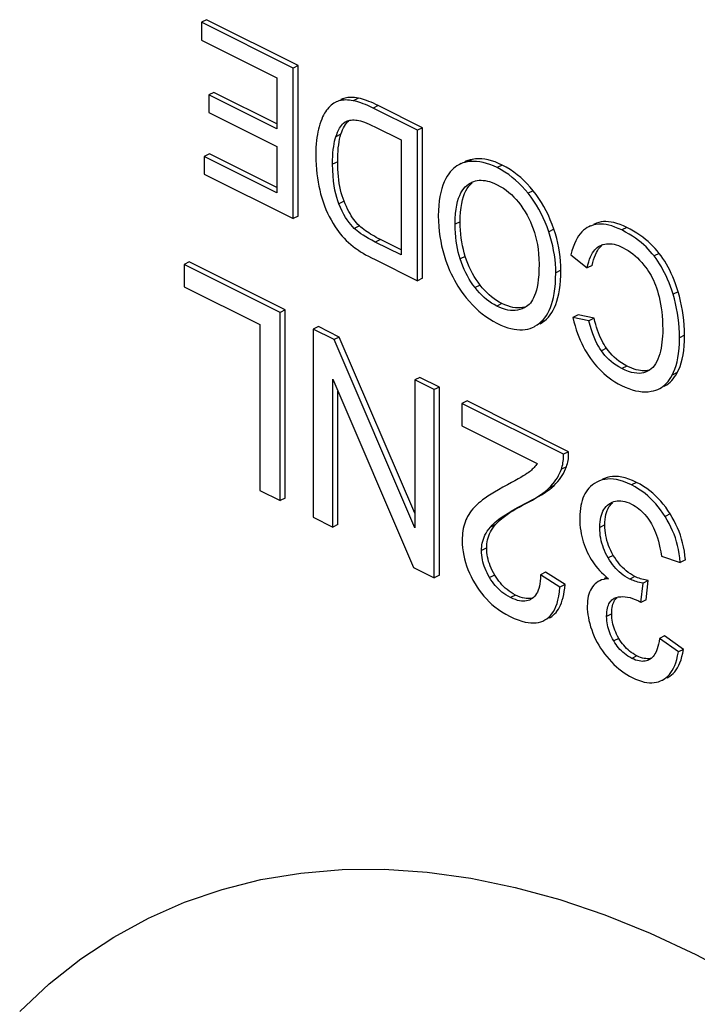
# Model space of a CAD drawing. Units: millimetres. Extents: x -53 to 54, y -57 to 71.
# Drawn here: x 26 to 31, y 4 to 11 of the extents above; entities that cross this region are included whole.
import ezdxf

# ---------------------------------------------------------------- set-up
doc = ezdxf.new("R2010")
doc.units = ezdxf.units.MM
doc.header["$LTSCALE"] = 16.335
doc.layers.get('0').update_dxf_attribs({"linetype": 'CONTINUOUS'})
doc.layers.add('RACCORDO', color=7, linetype='CONTINUOUS')

msp = doc.modelspace()

# ---------------------------------------------------------------- linework, layer by layer
at = {"color": 7, "linetype": 'CONTINUOUS'}
for p, q in [((27.4624, 10.5365), (27.427, 10.5188)), ((28.0956, 10.2199), (27.4624, 10.5365)), ((28.0602, 10.2022), (27.427, 10.5188)), ((27.427, 10.5188), (27.427, 10.3962)), ((27.427, 10.3962), (27.9479, 10.1357)), ((28.0956, 10.2199), (28.0602, 10.2022)), ((28.0602, 9.163), (28.0602, 10.2022)), ((28.0956, 9.1807), (28.0956, 10.2199)), ((27.9479, 10.1357), (27.9479, 9.782)), ((27.5139, 10.0344), (27.4785, 10.0167)), ((27.9479, 9.782), (27.4785, 10.0167)), ((27.4785, 10.0167), (27.4785, 9.8948)), ((27.9479, 9.8174), (27.5139, 10.0344)), ((28.3415, 9.9593), (28.3329, 9.9533)), ((28.3837, 9.9778), (28.3751, 9.9753)), ((28.9186, 9.7731), (28.6124, 9.9261)), ((28.9539, 9.7907), (28.6478, 9.9438)), ((27.4785, 9.8948), (27.9479, 9.6601)), ((28.4822, 9.8444), (28.4937, 9.8437)), ((28.6251, 9.7971), (28.8063, 9.7066)), ((28.9539, 9.7907), (28.9186, 9.7731)), ((28.9539, 8.7515), (28.9539, 9.7907)), ((28.9186, 8.7338), (28.9186, 9.7731)), ((27.9479, 9.6601), (27.9479, 9.3418)), ((28.8063, 9.7066), (28.8063, 8.9126)), ((27.482, 9.6101), (27.4467, 9.5924)), ((27.9479, 9.3418), (27.4467, 9.5924)), ((27.4467, 9.5924), (27.4467, 9.4698)), ((27.9479, 9.3771), (27.482, 9.6101)), ((29.2093, 9.5375), (29.205, 9.5353)), ((29.2213, 9.5435), (29.2093, 9.5375)), ((27.4467, 9.4698), (28.0602, 9.163)), ((28.0956, 9.1807), (28.0602, 9.163)), ((30.1147, 9.1126), (30.1027, 9.1065)), ((30.1211, 9.1145), (30.1063, 9.1083)), ((30.1417, 9.126), (30.138, 9.1242)), ((30.1026, 9.1066), (30.0925, 9.1011)), ((30.1063, 9.1083), (30.1026, 9.1066)), ((28.8063, 8.9126), (28.628, 9.0017)), ((28.8063, 8.948), (28.6634, 9.0194)), ((29.979, 8.9132), (30.0913, 8.8224)), ((27.3426, 8.8643), (27.3073, 8.8467)), ((27.97, 8.5153), (27.3073, 8.8467)), ((27.3073, 8.8467), (27.3073, 8.6934)), ((28.0054, 8.533), (27.3426, 8.8643)), ((28.6263, 8.88), (28.9186, 8.7338)), ((30.1266, 8.84), (30.0913, 8.8224)), ((28.9539, 8.7515), (28.9186, 8.7338)), ((27.3073, 8.6934), (27.8296, 8.4322)), ((28.0054, 8.533), (27.97, 8.5153)), ((27.97, 7.2163), (27.97, 8.5153)), ((28.0054, 7.2339), (28.0054, 8.533)), ((29.6296, 8.5471), (29.613, 8.5466)), ((29.6581, 8.5481), (29.6546, 8.5463)), ((29.6734, 8.5571), (29.6581, 8.5481)), ((29.6823, 8.5635), (29.6734, 8.5571)), ((30.0288, 8.4991), (29.9934, 8.4814)), ((30.1393, 8.4757), (30.0288, 8.4991)), ((27.8296, 8.4322), (27.8296, 7.2864)), ((30.104, 8.458), (29.9934, 8.4814)), ((29.9934, 8.4814), (30.0004, 8.4518)), ((30.1393, 8.4757), (30.104, 8.458)), ((28.2354, 8.4179), (28.2001, 8.4003)), ((28.3441, 8.3283), (28.2001, 8.4003)), ((28.2001, 8.4003), (28.2001, 7.1012)), ((28.3794, 8.3459), (28.2354, 8.4179)), ((28.3794, 8.3459), (28.3441, 8.3283)), ((28.9012, 7.0289), (28.3441, 8.3283)), ((28.9012, 7.1291), (28.3794, 8.3459)), ((30.5083, 8.1091), (30.4947, 8.1032)), ((30.5218, 8.1168), (30.5083, 8.1091)), ((28.3347, 7.0339), (28.3347, 8.0538)), ((28.3347, 8.0538), (28.8918, 6.7554)), ((28.9365, 8.0674), (28.9012, 8.0497)), ((29.0357, 7.9824), (28.9012, 8.0497)), ((28.9012, 8.0497), (28.9012, 7.0289)), ((29.0711, 8.0001), (28.9365, 8.0674)), ((28.37, 7.0516), (28.37, 7.9714)), ((29.0711, 8.0001), (29.0357, 7.9824)), ((29.0357, 6.6834), (29.0357, 7.9824)), ((29.0711, 6.7011), (29.0711, 8.0001)), ((30.6234, 8.006), (30.6279, 8.0083)), ((29.2621, 7.9046), (29.2267, 7.8869)), ((29.9278, 7.5364), (29.2267, 7.8869)), ((29.2267, 7.8869), (29.2267, 7.7336)), ((29.9632, 7.5541), (29.2621, 7.9046)), ((29.2267, 7.7336), (29.7469, 7.4735)), ((29.9632, 7.5541), (29.9278, 7.5364)), ((30.1584, 7.3446), (30.1414, 7.3346)), ((30.1618, 7.3463), (30.1584, 7.3446)), ((27.8296, 7.2864), (27.97, 7.2163)), ((28.0054, 7.2339), (27.97, 7.2163)), ((30.3239, 7.2154), (30.3371, 7.2137)), ((28.2001, 7.1012), (28.3347, 7.0339)), ((28.37, 7.0516), (28.3347, 7.0339)), ((30.6043, 6.834), (30.7345, 6.7901)), ((30.7699, 6.8078), (30.7345, 6.7901)), ((28.8918, 6.7554), (29.0357, 6.6834)), ((29.0711, 6.7011), (29.0357, 6.6834)), ((29.8047, 6.7215), (29.7694, 6.7038)), ((29.9032, 6.62), (29.7694, 6.7038)), ((29.9386, 6.6377), (29.8047, 6.7215)), ((30.1755, 6.662), (30.1666, 6.6571)), ((30.214, 6.6812), (30.2108, 6.6797)), ((30.2216, 6.6914), (30.2382, 6.6776)), ((30.513, 6.6642), (30.4777, 6.6465)), ((30.4986, 6.5314), (30.513, 6.6642)), ((29.9386, 6.6377), (29.9032, 6.62)), ((30.4632, 6.5137), (30.4777, 6.6465)), ((29.6711, 6.5405), (29.6579, 6.5427)), ((29.703, 6.535), (29.6982, 6.5325)), ((29.7122, 6.541), (29.703, 6.535)), ((29.7207, 6.5478), (29.7122, 6.541)), ((30.4986, 6.5314), (30.4632, 6.5137)), ((29.7928, 6.3885), (29.7999, 6.3924)), ((29.8281, 6.4061), (29.8353, 6.41)), ((30.6266, 6.2831), (30.5913, 6.2654)), ((30.7215, 6.1719), (30.5913, 6.2654)), ((30.7569, 6.1896), (30.6266, 6.2831)), ((30.7569, 6.1896), (30.7215, 6.1719)), ((30.4846, 6.1271), (30.473, 6.1299)), ((30.5335, 6.1273), (30.5263, 6.1222)), ((30.6442, 5.9936), (30.6483, 5.9957)), ((30.6088, 5.9759), (30.613, 5.9781)), ((30.6088, 5.9759), (30.613, 5.978))]:
    msp.add_line(p, q, dxfattribs=at)
at = {"color": 253, "linetype": 'CONTINUOUS'}
for p, q in [((28.4105, 9.993), (28.392, 9.9838)), ((28.5117, 9.9945), (28.4763, 9.9768)), ((28.6478, 9.9438), (28.6124, 9.9261)), ((28.4287, 9.8337), (28.4173, 9.828)), ((28.3908, 9.7455), (28.3554, 9.7278)), ((28.3682, 9.5562), (28.3328, 9.5385)), ((29.2983, 9.5725), (29.263, 9.5548)), ((29.5044, 9.5332), (29.469, 9.5156)), ((29.7188, 9.3556), (29.6834, 9.3379)), ((28.4122, 9.284), (28.3768, 9.2663)), ((28.5181, 9.1134), (28.4828, 9.0957)), ((29.2144, 9.1416), (29.1791, 9.1239)), ((30.1417, 9.126), (30.138, 9.1242)), ((29.8616, 9.0903), (29.8263, 9.0726)), ((30.3657, 9.1026), (30.3303, 9.0849)), ((28.6634, 9.0194), (28.628, 9.0017)), ((30.5891, 8.9228), (30.5537, 8.9052)), ((29.2497, 8.9028), (29.2144, 8.8851)), ((29.9101, 8.8065), (29.8748, 8.7888)), ((29.3522, 8.7048), (29.3168, 8.6871)), ((30.7199, 8.6589), (30.6845, 8.6413)), ((29.5032, 8.5768), (29.4679, 8.5591)), ((29.7968, 8.4582), (29.7615, 8.4405)), ((30.7644, 8.3581), (30.7291, 8.3404)), ((30.2252, 8.2679), (30.1899, 8.2503)), ((30.3662, 8.1453), (30.3309, 8.1276)), ((30.508, 8.1098), (30.4947, 8.1032)), ((30.7141, 8.1004), (30.6787, 8.0827)), ((29.9485, 7.4503), (29.9132, 7.4327)), ((30.4327, 7.3423), (30.3974, 7.3247)), ((29.8626, 7.3208), (29.8272, 7.3031)), ((30.6651, 7.1245), (30.6298, 7.1068)), ((29.4582, 7.0516), (29.4228, 7.0339)), ((30.2135, 7.0488), (30.1781, 7.0311)), ((29.3974, 6.8897), (29.362, 6.872)), ((30.2721, 6.8387), (30.2367, 6.821)), ((29.4531, 6.7024), (29.4177, 6.6847)), ((30.4211, 6.6924), (30.3858, 6.6747)), ((29.5971, 6.5648), (29.5617, 6.5471)), ((29.8353, 6.41), (29.828, 6.4064)), ((30.2613, 6.4347), (30.2259, 6.4171)), ((30.3101, 6.2654), (30.2747, 6.2478)), ((30.4349, 6.145), (30.3995, 6.1273)), ((30.6483, 5.9957), (30.6442, 5.9937))]:
    msp.add_line(p, q, dxfattribs=at)
at = {"color": 7, "linetype": 'CONTINUOUS'}
for points in [[(28.4105, 9.993), (28.4016, 9.9899), (28.3928, 9.986), (28.3912, 9.9852)], [(28.5117, 9.9945), (28.4984, 9.9968), (28.4856, 9.9986), (28.4733, 9.9996), (28.4615, 10.0001), (28.4503, 9.9998), (28.4395, 9.999), (28.4293, 9.9976), (28.4196, 9.9956), (28.4105, 9.993)], [(28.6478, 9.9438), (28.631, 9.952), (28.6146, 9.9596), (28.5987, 9.9665), (28.5831, 9.9728), (28.568, 9.9784), (28.5532, 9.9834), (28.539, 9.9878), (28.5251, 9.9914), (28.5117, 9.9945)], [(28.3329, 9.9533), (28.3242, 9.9464), (28.3154, 9.9384), (28.3066, 9.9295), (28.2977, 9.9196)], [(28.3559, 9.9676), (28.3501, 9.9644), (28.3415, 9.9593)], [(28.3751, 9.9753), (28.3669, 9.9725), (28.3585, 9.9689), (28.3559, 9.9676)], [(28.4763, 9.9768), (28.4623, 9.9792), (28.449, 9.981), (28.4364, 9.9821), (28.4245, 9.9824), (28.4134, 9.982), (28.4028, 9.9812), (28.3929, 9.9798), (28.3837, 9.9778)], [(28.6124, 9.9261), (28.5941, 9.935), (28.5767, 9.943), (28.56, 9.9502), (28.5442, 9.9565), (28.5292, 9.962), (28.5149, 9.9667), (28.5013, 9.9708), (28.4884, 9.9742), (28.4763, 9.9768)], [(28.2977, 9.9196), (28.2909, 9.911), (28.2841, 9.9013), (28.2774, 9.8904), (28.2708, 9.8783), (28.2642, 9.865), (28.2578, 9.8503), (28.2516, 9.834), (28.2455, 9.8163), (28.2397, 9.7971)], [(28.2397, 9.7971), (28.2353, 9.7808), (28.2314, 9.7631), (28.2279, 9.7441), (28.2248, 9.7239), (28.2221, 9.7023), (28.22, 9.679), (28.2185, 9.6539), (28.2175, 9.6271), (28.2171, 9.5985)], [(28.3554, 9.7278), (28.3614, 9.745), (28.3676, 9.7605), (28.3741, 9.7744), (28.3808, 9.7866), (28.3877, 9.7971), (28.3948, 9.8065), (28.4021, 9.8149), (28.4096, 9.822), (28.4173, 9.828)], [(28.3908, 9.7455), (28.3961, 9.7613), (28.4019, 9.7759), (28.4081, 9.7894), (28.4147, 9.8017), (28.4216, 9.8128), (28.4289, 9.8228), (28.4365, 9.8316), (28.4445, 9.8392)], [(28.4173, 9.828), (28.4231, 9.8319), (28.4282, 9.8347)], [(28.4282, 9.8347), (28.4295, 9.8353), (28.4366, 9.8382), (28.4442, 9.8407), (28.4524, 9.8426), (28.4615, 9.8439), (28.4714, 9.8445), (28.4822, 9.8444)], [(28.4937, 9.8437), (28.5034, 9.8425), (28.5142, 9.8404), (28.5262, 9.8373), (28.5393, 9.8334), (28.5536, 9.8286), (28.5693, 9.8225), (28.5865, 9.8152), (28.6051, 9.8068), (28.6251, 9.7971)], [(28.3328, 9.5385), (28.3333, 9.5669), (28.3343, 9.5934), (28.3358, 9.618), (28.338, 9.6405), (28.3407, 9.661), (28.3438, 9.68), (28.3472, 9.6975), (28.3511, 9.7135), (28.3554, 9.7278)], [(28.3682, 9.5562), (28.3685, 9.5816), (28.3693, 9.606), (28.3707, 9.6293), (28.3726, 9.6514), (28.3751, 9.6725), (28.3782, 9.6925), (28.3818, 9.7113), (28.386, 9.729), (28.3908, 9.7455)], [(28.2171, 9.5985), (28.2177, 9.5658), (28.2191, 9.5339), (28.2213, 9.503), (28.2244, 9.4731), (28.2283, 9.4441), (28.2329, 9.4158), (28.2381, 9.3881), (28.244, 9.3612), (28.2507, 9.335)], [(28.3768, 9.2663), (28.369, 9.2864), (28.3618, 9.3089), (28.3553, 9.3337), (28.3492, 9.3607), (28.3437, 9.3901), (28.3393, 9.4225), (28.3361, 9.4581), (28.3339, 9.4968), (28.3328, 9.5385)], [(28.4122, 9.284), (28.4053, 9.3024), (28.3989, 9.3216), (28.3932, 9.3417), (28.388, 9.3626), (28.3833, 9.3843), (28.3793, 9.4068), (28.3759, 9.43), (28.3731, 9.4539), (28.371, 9.4785), (28.3694, 9.5037), (28.3685, 9.5296), (28.3682, 9.5562)], [(29.205, 9.5353), (29.1921, 9.5277), (29.1797, 9.5189), (29.1678, 9.5091), (29.1564, 9.498), (29.1454, 9.4855), (29.1349, 9.4715), (29.1249, 9.4562), (29.1153, 9.4394)], [(29.263, 9.5548), (29.2475, 9.5515), (29.2327, 9.5472), (29.2185, 9.5418), (29.2093, 9.5375)], [(29.2983, 9.5725), (29.2828, 9.5692), (29.2679, 9.5648), (29.2536, 9.5594), (29.2446, 9.5552)], [(29.469, 9.5156), (29.4442, 9.5271), (29.4199, 9.5368), (29.3962, 9.5447), (29.3731, 9.5508), (29.3505, 9.555), (29.3282, 9.5575), (29.3062, 9.5584), (29.2844, 9.5574), (29.263, 9.5548)], [(29.5044, 9.5332), (29.4795, 9.5448), (29.4551, 9.5545), (29.4313, 9.5624), (29.4081, 9.5685), (29.3855, 9.5727), (29.3632, 9.5752), (29.3413, 9.576), (29.3196, 9.5751), (29.2983, 9.5725)], [(29.7188, 9.3556), (29.6982, 9.3803), (29.6769, 9.4037), (29.6549, 9.4258), (29.6323, 9.4467), (29.6089, 9.4663), (29.5845, 9.4847), (29.5589, 9.502), (29.5322, 9.5182), (29.5044, 9.5332)], [(29.6834, 9.3379), (29.663, 9.3624), (29.6419, 9.3857), (29.62, 9.4077), (29.5974, 9.4286), (29.5741, 9.4482), (29.5497, 9.4667), (29.5239, 9.4841), (29.497, 9.5004), (29.469, 9.5156)], [(29.1153, 9.4394), (29.1049, 9.4182), (29.0956, 9.3952), (29.0875, 9.3706), (29.0804, 9.3445), (29.0744, 9.3166), (29.0697, 9.2866), (29.0663, 9.2541), (29.0642, 9.2194), (29.0633, 9.1825)], [(29.1791, 9.1239), (29.1802, 9.1625), (29.1825, 9.1976), (29.186, 9.2293), (29.1908, 9.2571), (29.1968, 9.2815), (29.2036, 9.3035), (29.2112, 9.3233), (29.2197, 9.3406), (29.2289, 9.3561), (29.2389, 9.3701), (29.2496, 9.3824), (29.2611, 9.3928)], [(29.2144, 9.1416), (29.2151, 9.1764), (29.2171, 9.2089), (29.2203, 9.2391), (29.2248, 9.267), (29.2305, 9.2926), (29.2372, 9.3159), (29.2449, 9.3368), (29.2536, 9.3554), (29.2632, 9.3721), (29.2734, 9.3869), (29.2845, 9.3997), (29.2965, 9.4105)], [(29.2611, 9.3928), (29.2725, 9.4015), (29.2841, 9.4089), (29.2916, 9.4129)], [(29.2916, 9.4129), (29.2959, 9.415), (29.308, 9.42), (29.3202, 9.4236), (29.3328, 9.4262), (29.3458, 9.4278)], [(29.3458, 9.4278), (29.3591, 9.4282), (29.3729, 9.4275)], [(29.3729, 9.4275), (29.3873, 9.4258), (29.4021, 9.4229), (29.4178, 9.4186), (29.4343, 9.4129), (29.4515, 9.4059), (29.4696, 9.3976)], [(29.4696, 9.3976), (29.4916, 9.3856), (29.5125, 9.3726), (29.5324, 9.3588), (29.551, 9.3442), (29.5685, 9.3287), (29.5854, 9.3121), (29.6017, 9.2946), (29.6174, 9.2759), (29.6327, 9.2559), (29.6478, 9.2341), (29.6625, 9.2109), (29.6768, 9.1862)], [(28.2507, 9.335), (28.2588, 9.3066), (28.2676, 9.2791), (28.2772, 9.2525), (28.2875, 9.2268), (28.2985, 9.202), (28.3103, 9.1777), (28.3231, 9.1537), (28.3366, 9.1303), (28.351, 9.1073)], [(29.8263, 9.0726), (29.8145, 9.1058), (29.8018, 9.1379), (29.7881, 9.169), (29.7736, 9.1988), (29.758, 9.2276), (29.7412, 9.2559), (29.7232, 9.2838), (29.7039, 9.3111), (29.6834, 9.3379)], [(29.8616, 9.0903), (29.8498, 9.1236), (29.837, 9.1559), (29.8233, 9.1871), (29.8086, 9.2171), (29.793, 9.2459), (29.7762, 9.2742), (29.7582, 9.3019), (29.7391, 9.3291), (29.7188, 9.3556)], [(28.4828, 9.0957), (28.4706, 9.108), (28.4586, 9.1218), (28.4467, 9.1371), (28.4349, 9.1537), (28.4233, 9.1717), (28.4117, 9.1919), (28.4, 9.2145), (28.3884, 9.2393), (28.3768, 9.2663)], [(28.5181, 9.1134), (28.5085, 9.1231), (28.499, 9.1336), (28.4897, 9.1449), (28.4805, 9.1569), (28.4715, 9.1696), (28.4625, 9.1832), (28.4537, 9.1978), (28.445, 9.2132), (28.4365, 9.2295), (28.4282, 9.2468), (28.4201, 9.2649), (28.4122, 9.284)], [(29.0633, 9.1825), (29.0641, 9.1458), (29.0662, 9.1099), (29.0694, 9.0749), (29.0739, 9.0408), (29.0796, 9.0076), (29.0863, 8.9748), (29.0942, 8.9424), (29.1031, 8.9105), (29.1131, 8.879)], [(29.6768, 9.1862), (29.6888, 9.1635), (29.6999, 9.1402), (29.7101, 9.1161), (29.7194, 9.0916), (29.7278, 9.0664), (29.7353, 9.04), (29.742, 9.0124), (29.7477, 8.9836), (29.7524, 8.953), (29.7557, 8.9201), (29.758, 8.8854), (29.759, 8.8488)], [(28.6634, 9.0194), (28.649, 9.0267), (28.635, 9.034), (28.6215, 9.0414), (28.6082, 9.0489), (28.5954, 9.0564), (28.583, 9.0641), (28.571, 9.0719), (28.5594, 9.0798), (28.5483, 9.0879), (28.5377, 9.0962), (28.5277, 9.1047), (28.5181, 9.1134)], [(29.2144, 8.8851), (29.2075, 8.9083), (29.2013, 8.9323), (29.1958, 8.957), (29.191, 8.9824), (29.1869, 9.0086), (29.1836, 9.0358), (29.1812, 9.0642), (29.1797, 9.0935), (29.1791, 9.1239)], [(29.2497, 8.9028), (29.2427, 8.9266), (29.2364, 8.9511), (29.2309, 8.9762), (29.226, 9.002), (29.2219, 9.0285), (29.2187, 9.0556), (29.2164, 9.0836), (29.215, 9.1122), (29.2144, 9.1416)], [(30.1857, 9.1253), (30.1688, 9.1247), (30.1524, 9.1226), (30.1365, 9.1193), (30.1211, 9.1145)], [(30.1874, 9.1403), (30.1716, 9.1369), (30.1563, 9.1321), (30.1417, 9.126)], [(30.3303, 9.0849), (30.3062, 9.096), (30.2833, 9.1053), (30.2616, 9.1128), (30.2411, 9.1184), (30.2219, 9.1221), (30.2034, 9.1244), (30.1857, 9.1253)], [(30.3657, 9.1026), (30.3418, 9.1136), (30.319, 9.1229), (30.2973, 9.1304), (30.2767, 9.136), (30.2572, 9.1398), (30.2385, 9.1421), (30.2207, 9.143), (30.2038, 9.1423), (30.1874, 9.1403)], [(28.351, 9.1073), (28.3623, 9.0904), (28.3742, 9.0741), (28.3866, 9.0582), (28.3995, 9.0427), (28.413, 9.0278), (28.4272, 9.0131), (28.4424, 8.9986), (28.4584, 8.9844), (28.4752, 8.9705)], [(28.628, 9.0017), (28.6039, 9.0143), (28.5818, 9.0263), (28.5618, 9.0377), (28.5442, 9.0486), (28.5286, 9.059), (28.5147, 9.0689), (28.5024, 9.0783), (28.4917, 9.0873), (28.4828, 9.0957)], [(29.8748, 8.7888), (29.8741, 8.8198), (29.8723, 8.8508), (29.8693, 8.8819), (29.8652, 8.913), (29.8598, 8.9441), (29.8533, 8.9756), (29.8455, 9.0076), (29.8365, 9.0399), (29.8263, 9.0726)], [(29.9101, 8.8065), (29.9095, 8.8376), (29.9076, 8.8687), (29.9046, 8.8999), (29.9005, 8.931), (29.8951, 8.9622), (29.8885, 8.9937), (29.8808, 9.0256), (29.8718, 9.0578), (29.8616, 9.0903)], [(30.0667, 9.0824), (30.0547, 9.0711), (30.0433, 9.0584), (30.0325, 9.0439), (30.0222, 9.0278), (30.0123, 9.0099), (30.0031, 8.9895), (29.9945, 8.9665), (29.9864, 8.9411), (29.979, 8.9132)], [(30.0925, 9.1011), (30.0793, 9.0925), (30.0667, 9.0824)], [(30.5537, 8.9052), (30.5412, 8.9209), (30.5277, 8.9365), (30.5134, 8.952), (30.4982, 8.9673), (30.4821, 8.9824), (30.4648, 8.9975), (30.4462, 9.0125), (30.4264, 9.0273), (30.4049, 9.042), (30.3817, 9.0565), (30.3568, 9.0708), (30.3303, 9.0849)], [(30.5891, 8.9228), (30.5754, 8.9399), (30.5608, 8.9567), (30.5455, 8.9731), (30.5292, 8.9891), (30.5122, 9.0048), (30.4942, 9.0201), (30.4751, 9.0351), (30.4551, 9.0496), (30.4341, 9.0637), (30.4122, 9.0772), (30.3894, 9.0901), (30.3657, 9.1026)], [(30.0913, 8.8224), (30.0964, 8.8449), (30.102, 8.8653), (30.108, 8.8838), (30.1145, 8.9), (30.1215, 8.9142), (30.1288, 8.9269), (30.1364, 8.9381), (30.1443, 8.9479), (30.1526, 8.9565), (30.1613, 8.9641), (30.1704, 8.9706), (30.1798, 8.9759)], [(30.1362, 8.8797), (30.1419, 8.8974), (30.1482, 8.9136), (30.155, 8.9284), (30.1624, 8.9417), (30.1702, 8.9536), (30.1784, 8.9641), (30.1871, 8.9733), (30.196, 8.9813), (30.1998, 8.984)], [(30.1798, 8.9759), (30.1907, 8.9808), (30.2019, 8.9847), (30.2134, 8.9876), (30.2253, 8.9893), (30.2374, 8.99), (30.2501, 8.9897), (30.2633, 8.9883)], [(30.2633, 8.9883), (30.277, 8.9858), (30.2914, 8.982), (30.3067, 8.9768), (30.3227, 8.9704), (30.3396, 8.9626)], [(28.4752, 8.9705), (28.486, 8.9622), (28.4982, 8.9535), (28.5119, 8.9443), (28.5269, 8.9348), (28.5433, 8.9248), (28.5615, 8.9143), (28.5814, 8.9033), (28.603, 8.8919), (28.6263, 8.88)], [(30.3396, 8.9626), (30.3571, 8.9532), (30.3741, 8.9428), (30.3908, 8.9315), (30.4069, 8.9192), (30.4227, 8.906), (30.4382, 8.8917), (30.4536, 8.8762), (30.4688, 8.8595), (30.4838, 8.8418)], [(30.6845, 8.6413), (30.6757, 8.6691), (30.6666, 8.6957), (30.657, 8.721), (30.6471, 8.7451), (30.6369, 8.7679), (30.6262, 8.7898), (30.6152, 8.8108), (30.6038, 8.8309), (30.592, 8.8504), (30.5797, 8.8693), (30.5669, 8.8876), (30.5537, 8.9052)], [(30.7199, 8.6589), (30.7112, 8.6865), (30.7021, 8.7129), (30.6926, 8.7382), (30.6826, 8.7624), (30.6723, 8.7854), (30.6615, 8.8076), (30.6504, 8.8287), (30.639, 8.8489), (30.6271, 8.8684), (30.6149, 8.8872), (30.6022, 8.9054), (30.5891, 8.9228)], [(29.1131, 8.879), (29.1219, 8.8539), (29.1313, 8.8294), (29.1412, 8.8057), (29.1516, 8.7827), (29.1626, 8.7604), (29.1741, 8.7386), (29.1862, 8.7172), (29.1989, 8.6963), (29.2122, 8.6757), (29.2264, 8.6553), (29.2412, 8.6352), (29.2568, 8.6155)], [(29.3168, 8.6871), (29.3024, 8.7062), (29.2888, 8.726), (29.2759, 8.7463), (29.2639, 8.7672), (29.2527, 8.7886), (29.2422, 8.8111), (29.2322, 8.8348), (29.223, 8.8594), (29.2144, 8.8851)], [(29.3522, 8.7048), (29.3376, 8.7241), (29.3239, 8.744), (29.311, 8.7644), (29.299, 8.7853), (29.2878, 8.8069), (29.2773, 8.8293), (29.2674, 8.8528), (29.2582, 8.8773), (29.2497, 8.9028)], [(29.759, 8.8488), (29.7582, 8.8106), (29.7565, 8.7756), (29.7538, 8.744), (29.7502, 8.7159), (29.7456, 8.691), (29.7404, 8.6687), (29.7347, 8.6489), (29.7284, 8.6316), (29.7217, 8.6162), (29.7146, 8.6026), (29.707, 8.5909), (29.6992, 8.5805), (29.6909, 8.5713), (29.6823, 8.5635)], [(30.1266, 8.84), (30.1311, 8.8606), (30.1362, 8.8797)], [(30.4838, 8.8418), (30.4945, 8.828), (30.5047, 8.8138), (30.5145, 8.7993), (30.5237, 8.7845), (30.5324, 8.7694), (30.5406, 8.7536), (30.5485, 8.7374), (30.556, 8.7206), (30.5631, 8.703), (30.5698, 8.6845), (30.5761, 8.6651), (30.5821, 8.645)], [(29.7968, 8.4582), (29.8107, 8.4702), (29.8236, 8.4835), (29.8357, 8.4983), (29.8468, 8.5143), (29.8571, 8.5317), (29.8666, 8.5507), (29.8752, 8.5714), (29.883, 8.5937), (29.8899, 8.618), (29.8959, 8.6443), (29.9009, 8.6726), (29.9049, 8.7029), (29.9077, 8.7354), (29.9095, 8.7699), (29.9101, 8.8065)], [(29.799, 8.4789), (29.8099, 8.4942), (29.82, 8.5108), (29.8293, 8.5291), (29.838, 8.5489), (29.8458, 8.5703), (29.8528, 8.5939), (29.859, 8.6195), (29.8644, 8.6473), (29.8687, 8.678), (29.8718, 8.712), (29.8738, 8.7489), (29.8748, 8.7888)], [(29.5032, 8.5768), (29.4844, 8.587), (29.4661, 8.5982), (29.4484, 8.6103), (29.4314, 8.6234), (29.4149, 8.6375), (29.3987, 8.6527), (29.3828, 8.669), (29.3673, 8.6863), (29.3522, 8.7048)], [(29.4679, 8.5591), (29.4491, 8.5693), (29.4309, 8.5804), (29.4133, 8.5925), (29.3963, 8.6055), (29.3798, 8.6195), (29.3636, 8.6347), (29.3477, 8.651), (29.3321, 8.6685), (29.3168, 8.6871)], [(30.5821, 8.645), (30.588, 8.6223), (30.5934, 8.5985), (30.5982, 8.5736), (30.6025, 8.5477), (30.6062, 8.5206), (30.6092, 8.4921), (30.6113, 8.462), (30.6127, 8.4305), (30.6133, 8.3976)], [(30.7291, 8.3404), (30.7284, 8.3756), (30.7266, 8.4103), (30.7238, 8.4444), (30.7198, 8.478), (30.7148, 8.511), (30.7087, 8.5438), (30.7017, 8.5765), (30.6936, 8.609), (30.6845, 8.6413)], [(30.7644, 8.3581), (30.7638, 8.3933), (30.762, 8.428), (30.7591, 8.4622), (30.7551, 8.4959), (30.7501, 8.529), (30.744, 8.5618), (30.737, 8.5945), (30.7289, 8.6268), (30.7199, 8.6589)], [(29.2568, 8.6155), (29.2778, 8.5907), (29.2994, 8.5673), (29.3215, 8.5452), (29.344, 8.5246), (29.3671, 8.5053), (29.3911, 8.4873), (29.416, 8.4705), (29.4418, 8.4548), (29.4685, 8.4405)], [(29.613, 8.5466), (29.5961, 8.5475), (29.5789, 8.5501), (29.561, 8.5543), (29.5424, 8.5601), (29.5232, 8.5677), (29.5032, 8.5768)], [(29.6546, 8.5463), (29.6426, 8.5409), (29.6269, 8.5353), (29.6111, 8.5315), (29.595, 8.5294), (29.5786, 8.5289), (29.5617, 8.5298), (29.5445, 8.5322), (29.5265, 8.5364), (29.5077, 8.5423), (29.4881, 8.5499), (29.4679, 8.5591)], [(29.6728, 8.5567), (29.6619, 8.5529), (29.6459, 8.5491), (29.6296, 8.5471)], [(29.4685, 8.4405), (29.4945, 8.4284), (29.5193, 8.4183), (29.543, 8.41), (29.5653, 8.4038), (29.5865, 8.3995), (29.6068, 8.3968), (29.6263, 8.3955), (29.645, 8.3959), (29.6631, 8.3977), (29.6806, 8.401), (29.6976, 8.4057), (29.7142, 8.412), (29.7244, 8.4168)], [(29.7244, 8.4168), (29.7303, 8.4199), (29.7461, 8.4294), (29.7615, 8.4405)], [(29.7615, 8.4405), (29.7748, 8.452), (29.7873, 8.4648), (29.799, 8.4789)], [(29.7664, 8.4379), (29.7818, 8.4473), (29.7968, 8.4582)], [(30.0004, 8.4518), (30.008, 8.4236), (30.0161, 8.3966), (30.0248, 8.3711), (30.034, 8.3469), (30.0437, 8.3235), (30.054, 8.301), (30.0648, 8.2793), (30.0763, 8.2582), (30.0884, 8.2375), (30.1012, 8.2173), (30.1145, 8.1977)], [(30.1899, 8.2503), (30.1794, 8.2656), (30.1692, 8.2827), (30.1591, 8.3015), (30.1492, 8.3219), (30.1395, 8.344), (30.1301, 8.3686), (30.1211, 8.3959), (30.1124, 8.4257), (30.104, 8.458)], [(30.2252, 8.2679), (30.2165, 8.2808), (30.2081, 8.2945), (30.1999, 8.309), (30.1919, 8.3242), (30.1842, 8.3402), (30.1768, 8.3571), (30.1697, 8.3749), (30.1629, 8.3935), (30.1564, 8.4129), (30.1504, 8.433), (30.1447, 8.454), (30.1393, 8.4757)], [(30.6133, 8.3976), (30.613, 8.3747), (30.612, 8.3524), (30.6104, 8.3307), (30.6081, 8.3095), (30.6051, 8.2889), (30.6016, 8.2688), (30.5973, 8.2492), (30.5925, 8.2301), (30.587, 8.2114)], [(30.6787, 8.0827), (30.6886, 8.1028), (30.6974, 8.1249), (30.7052, 8.1489), (30.7121, 8.1747), (30.7179, 8.2024), (30.7226, 8.2327), (30.726, 8.266), (30.7281, 8.3018), (30.7291, 8.3404)], [(30.7141, 8.1004), (30.7241, 8.1209), (30.733, 8.1434), (30.7409, 8.1678), (30.7478, 8.194), (30.7536, 8.222), (30.7582, 8.2524), (30.7615, 8.2853), (30.7636, 8.3205), (30.7644, 8.3581)], [(30.3309, 8.1276), (30.3105, 8.1389), (30.2914, 8.1507), (30.2736, 8.1631), (30.2572, 8.176), (30.2422, 8.1896), (30.228, 8.2037), (30.2144, 8.2186), (30.2018, 8.2341), (30.1899, 8.2503)], [(30.3662, 8.1453), (30.3465, 8.1561), (30.3278, 8.1676), (30.3102, 8.1798), (30.2937, 8.1929), (30.2782, 8.2067), (30.2636, 8.2211), (30.2499, 8.2361), (30.2371, 8.2517), (30.2252, 8.2679)], [(30.1145, 8.1977), (30.1284, 8.1789), (30.1428, 8.1607), (30.1578, 8.1431), (30.1734, 8.1261), (30.1896, 8.1098), (30.2066, 8.094), (30.2244, 8.0788), (30.243, 8.0641), (30.2627, 8.05), (30.2836, 8.0364), (30.3055, 8.0235), (30.3286, 8.0111)], [(30.587, 8.2114), (30.5802, 8.193), (30.5726, 8.1762), (30.5642, 8.161), (30.555, 8.1477), (30.5449, 8.136), (30.5338, 8.1258), (30.5218, 8.1168)], [(30.4947, 8.1032), (30.481, 8.0988), (30.4663, 8.0961), (30.4506, 8.095), (30.4342, 8.0955), (30.4167, 8.0975), (30.3978, 8.1018), (30.377, 8.1083), (30.3547, 8.1169), (30.3309, 8.1276)], [(30.4591, 8.1143), (30.4454, 8.1166), (30.4309, 8.12), (30.4158, 8.1245), (30.4, 8.1303), (30.3835, 8.1372), (30.3662, 8.1453)], [(30.5249, 8.1192), (30.5194, 8.1174), (30.5083, 8.1149), (30.4967, 8.1133), (30.4847, 8.1127), (30.4722, 8.113), (30.4591, 8.1143)], [(30.6279, 8.0083), (30.6406, 8.0158), (30.6527, 8.0244), (30.6642, 8.0341), (30.6752, 8.0448), (30.6856, 8.0567), (30.6956, 8.07), (30.7051, 8.0846), (30.7141, 8.1004)], [(30.5881, 7.9883), (30.5922, 7.9905), (30.6048, 7.9979), (30.6169, 8.0064), (30.6285, 8.016), (30.6395, 8.0267), (30.65, 8.0387), (30.6601, 8.0521), (30.6696, 8.0667), (30.6787, 8.0827)], [(30.3286, 8.0111), (30.354, 7.9993), (30.3788, 7.9894), (30.4028, 7.9813), (30.426, 7.9752), (30.4484, 7.971), (30.4704, 7.9685), (30.4922, 7.9676), (30.5136, 7.9685), (30.5346, 7.9712)], [(30.5346, 7.9712), (30.5501, 7.9744), (30.5648, 7.9787), (30.5789, 7.9841), (30.5881, 7.9883)], [(29.9485, 7.4503), (29.9521, 7.461), (29.9551, 7.4718), (29.9577, 7.4828), (29.9598, 7.4941), (29.9614, 7.5056), (29.9625, 7.5173), (29.9632, 7.5293), (29.9634, 7.5416), (29.9632, 7.5541)], [(29.9132, 7.4327), (29.9167, 7.4432), (29.9198, 7.4541), (29.9223, 7.4651), (29.9244, 7.4763), (29.926, 7.4878), (29.9272, 7.4996), (29.9278, 7.5116), (29.9281, 7.5239), (29.9278, 7.5364)], [(29.6921, 7.4148), (29.6848, 7.4092), (29.6752, 7.4027), (29.6634, 7.3951), (29.6495, 7.3866), (29.6333, 7.377), (29.6145, 7.3662), (29.5928, 7.3541), (29.5685, 7.3408), (29.5415, 7.3263)], [(29.7469, 7.4735), (29.7418, 7.4662), (29.7364, 7.4591), (29.7307, 7.4522), (29.7249, 7.4454), (29.7188, 7.4388), (29.7124, 7.4325), (29.7059, 7.4264), (29.6991, 7.4205), (29.6921, 7.4148)], [(29.8272, 7.3031), (29.8412, 7.3173), (29.8541, 7.3316), (29.8657, 7.3459), (29.8761, 7.3603), (29.8854, 7.3748), (29.8937, 7.3892), (29.9011, 7.4037), (29.9076, 7.4182), (29.9132, 7.4327)], [(29.8626, 7.3208), (29.8758, 7.334), (29.888, 7.3475), (29.8994, 7.3614), (29.9098, 7.3756), (29.9193, 7.3901), (29.9279, 7.4048), (29.9357, 7.4198), (29.9425, 7.4349), (29.9485, 7.4503)], [(30.3974, 7.3247), (30.3696, 7.3373), (30.3432, 7.3477), (30.3183, 7.3557), (30.2949, 7.3613), (30.273, 7.3646), (30.252, 7.3659), (30.2318, 7.3655), (30.2126, 7.3631), (30.194, 7.3588), (30.1759, 7.3527), (30.1618, 7.3463)], [(30.4327, 7.3423), (30.405, 7.355), (30.3786, 7.3654), (30.3536, 7.3734), (30.33, 7.379), (30.3077, 7.3823), (30.2864, 7.3836), (30.2663, 7.3831), (30.2471, 7.3806), (30.2286, 7.3763), (30.2107, 7.3702), (30.1972, 7.3641)], [(30.6651, 7.1245), (30.6497, 7.1481), (30.6337, 7.1707), (30.6172, 7.1921), (30.6001, 7.2124), (30.5824, 7.2317), (30.5639, 7.25), (30.5447, 7.2675), (30.5246, 7.2841), (30.5035, 7.2999), (30.481, 7.3149), (30.4574, 7.329), (30.4327, 7.3423)], [(29.5415, 7.3263), (29.5091, 7.3086), (29.4793, 7.2918), (29.4521, 7.2759), (29.4278, 7.2609), (29.4061, 7.2468), (29.3866, 7.2335), (29.3691, 7.221), (29.3539, 7.2092), (29.3409, 7.1983)], [(29.6154, 7.1702), (29.6827, 7.2052), (29.707, 7.2185), (29.7295, 7.2314), (29.75, 7.2441), (29.7686, 7.2564), (29.7856, 7.2685), (29.8011, 7.2803), (29.815, 7.2919), (29.8272, 7.3031)], [(29.7142, 7.2207), (29.7357, 7.2323), (29.7564, 7.2441), (29.7763, 7.2561), (29.7953, 7.2682), (29.8135, 7.2808), (29.8308, 7.2937), (29.8471, 7.3071), (29.8626, 7.3208)], [(30.1153, 7.3137), (30.1038, 7.3022), (30.0935, 7.2899), (30.0843, 7.2769), (30.076, 7.2631), (30.0686, 7.2486), (30.0621, 7.2332), (30.0564, 7.2169), (30.0515, 7.1997), (30.0474, 7.1816), (30.0443, 7.1623), (30.042, 7.1416), (30.0405, 7.1197), (30.04, 7.0966)], [(30.1414, 7.3346), (30.1278, 7.3245), (30.1153, 7.3137)], [(30.6298, 7.1068), (30.6146, 7.1301), (30.5988, 7.1524), (30.5825, 7.1736), (30.5657, 7.1937), (30.5483, 7.2127), (30.53, 7.231), (30.5109, 7.2485), (30.4909, 7.2651), (30.4696, 7.2811), (30.4469, 7.2964), (30.4228, 7.3109), (30.3974, 7.3247)], [(29.4582, 7.0516), (29.4719, 7.066), (29.4868, 7.0802), (29.5028, 7.094), (29.5201, 7.1075), (29.5386, 7.1208), (29.558, 7.1338), (29.5782, 7.1467), (29.5993, 7.1594), (29.6213, 7.172), (29.644, 7.1845), (29.6675, 7.197), (29.7142, 7.2207)], [(30.2596, 7.2036), (30.2638, 7.2056), (30.2752, 7.2102), (30.2869, 7.2133), (30.2988, 7.2152), (30.3112, 7.2159), (30.3239, 7.2154)], [(30.3371, 7.2137), (30.3509, 7.2106), (30.3655, 7.2061), (30.3808, 7.2002), (30.3966, 7.193)], [(29.3409, 7.1983), (29.3265, 7.185), (29.3133, 7.1718), (29.3014, 7.1587), (29.2909, 7.1457), (29.2816, 7.1329), (29.2733, 7.1201), (29.2659, 7.1076), (29.2595, 7.0952), (29.2541, 7.0829)], [(29.4228, 7.0339), (29.4353, 7.0478), (29.4509, 7.0625), (29.4697, 7.0781), (29.4914, 7.0946), (29.5163, 7.112), (29.5451, 7.1304), (29.5783, 7.1498), (29.6154, 7.1702)], [(30.1781, 7.0311), (30.1787, 7.0507), (30.1802, 7.0691), (30.1825, 7.0862), (30.1856, 7.1019), (30.1896, 7.1164), (30.1945, 7.1299), (30.2001, 7.1426), (30.2065, 7.1542), (30.2139, 7.1651), (30.2222, 7.1751), (30.2314, 7.1843), (30.2416, 7.1927)], [(30.2135, 7.0488), (30.2141, 7.0684), (30.2155, 7.0868), (30.2179, 7.104), (30.2211, 7.12), (30.2252, 7.1346), (30.2301, 7.1483), (30.2358, 7.1609), (30.2422, 7.1725), (30.2495, 7.1832), (30.2578, 7.1931), (30.267, 7.2022)], [(30.2416, 7.1927), (30.2526, 7.1998), (30.2596, 7.2036)], [(30.3966, 7.193), (30.4105, 7.1855), (30.4237, 7.1775), (30.4363, 7.169), (30.4481, 7.1602), (30.4592, 7.1508), (30.47, 7.1409), (30.4803, 7.1305), (30.4903, 7.1195), (30.5001, 7.1078), (30.5097, 7.0952), (30.5191, 7.0819), (30.5283, 7.0678)], [(29.2541, 7.0829), (29.2486, 7.0686), (29.2437, 7.0541), (29.2395, 7.0392), (29.236, 7.0239), (29.2332, 7.0084), (29.231, 6.9925), (29.2294, 6.9762), (29.2285, 6.9595), (29.2282, 6.9425)], [(30.04, 7.0966), (30.0405, 7.0732), (30.0419, 7.0506), (30.0439, 7.0289), (30.0467, 7.0081), (30.0503, 6.9881), (30.0545, 6.9687), (30.0592, 6.9498), (30.0646, 6.9315), (30.0706, 6.9136), (30.0771, 6.8959), (30.0843, 6.8785), (30.092, 6.8615)], [(30.7345, 6.7901), (30.7314, 6.8205), (30.7272, 6.85), (30.722, 6.8785), (30.7158, 6.9059), (30.7086, 6.9324), (30.7004, 6.9584), (30.6912, 6.9838), (30.6812, 7.0087), (30.67, 7.0334), (30.6577, 7.0581), (30.6443, 7.0825), (30.6298, 7.1068)], [(30.7626, 6.8678), (30.7573, 6.8965), (30.751, 6.9242), (30.7436, 6.9511), (30.7353, 6.9773), (30.7261, 7.0027), (30.716, 7.0275), (30.7049, 7.0521), (30.6927, 7.0765), (30.6794, 7.1006), (30.6651, 7.1245)], [(29.362, 6.872), (29.3623, 6.8848), (29.3632, 6.8978), (29.3649, 6.9108), (29.3673, 6.9238), (29.3704, 6.937), (29.3745, 6.9504), (29.3796, 6.9639), (29.3856, 6.9776), (29.3929, 6.9915), (29.4015, 7.0055), (29.4115, 7.0196), (29.4228, 7.0339)], [(29.3974, 6.8897), (29.3977, 6.9039), (29.3989, 6.918), (29.4009, 6.932), (29.4036, 6.9459), (29.4072, 6.9597), (29.4117, 6.9733), (29.4172, 6.9869), (29.4235, 7.0004), (29.4308, 7.0136), (29.439, 7.0265), (29.4481, 7.0392), (29.4582, 7.0516)], [(30.2367, 6.821), (30.2274, 6.8379), (30.2189, 6.8548), (30.2113, 6.8716), (30.2046, 6.8882), (30.1986, 6.9049), (30.1935, 6.9217), (30.189, 6.9388), (30.1852, 6.9561), (30.1822, 6.974), (30.1801, 6.9925), (30.1787, 7.0115), (30.1781, 7.0311)], [(30.2721, 6.8387), (30.2627, 6.8558), (30.2541, 6.8728), (30.2464, 6.8899), (30.2396, 6.9068), (30.2336, 6.9237), (30.2284, 6.9408), (30.224, 6.9579), (30.2203, 6.9752), (30.2174, 6.9929), (30.2153, 7.0112), (30.214, 7.0298), (30.2135, 7.0488)], [(30.5283, 7.0678), (30.5356, 7.0557), (30.5428, 7.0425), (30.5499, 7.0282), (30.5568, 7.0128), (30.5637, 6.9962), (30.5703, 6.9781), (30.5767, 6.9585), (30.583, 6.9374), (30.5888, 6.9145), (30.5943, 6.8895), (30.5995, 6.8627), (30.6043, 6.834)], [(29.2282, 6.9425), (29.229, 6.9157), (29.231, 6.8894), (29.2341, 6.8636), (29.2385, 6.8385), (29.244, 6.814), (29.2507, 6.7896), (29.2585, 6.7653), (29.2674, 6.7411), (29.2777, 6.7166), (29.2895, 6.6917), (29.3026, 6.6665), (29.3172, 6.641)], [(29.4177, 6.6847), (29.4085, 6.7009), (29.4002, 6.717), (29.3928, 6.7327), (29.3863, 6.7481), (29.3807, 6.7633), (29.3759, 6.7784), (29.3718, 6.7936), (29.3683, 6.8087), (29.3657, 6.8241), (29.3637, 6.8398), (29.3625, 6.8558), (29.362, 6.872)], [(29.4531, 6.7024), (29.4438, 6.7187), (29.4355, 6.7348), (29.428, 6.7507), (29.4215, 6.7664), (29.4158, 6.7818), (29.411, 6.7971), (29.4069, 6.8122), (29.4035, 6.8273), (29.4009, 6.8425), (29.399, 6.8581), (29.3978, 6.8738), (29.3974, 6.8897)], [(30.7699, 6.8078), (30.7668, 6.8382), (30.7626, 6.8678)], [(30.092, 6.8615), (30.1007, 6.8441), (30.1099, 6.8271), (30.1196, 6.8106), (30.1299, 6.7946), (30.1407, 6.779), (30.1522, 6.7637), (30.1644, 6.7487), (30.1773, 6.734)], [(30.3858, 6.6747), (30.3697, 6.6835), (30.3544, 6.6928), (30.3399, 6.7027), (30.3263, 6.7132), (30.3135, 6.7243), (30.3013, 6.7359), (30.2895, 6.7482), (30.2783, 6.7611), (30.2674, 6.7748), (30.2568, 6.7894), (30.2466, 6.8048), (30.2367, 6.821)], [(30.4211, 6.6924), (30.4051, 6.7011), (30.3898, 6.7105), (30.3753, 6.7204), (30.3616, 6.731), (30.3486, 6.7423), (30.3362, 6.7541), (30.3244, 6.7665), (30.3132, 6.7794), (30.3024, 6.793), (30.2919, 6.8075), (30.2818, 6.8227), (30.2721, 6.8387)], [(30.1773, 6.734), (30.1911, 6.7196), (30.2059, 6.7053), (30.2216, 6.6914)], [(29.5617, 6.5471), (29.5456, 6.5559), (29.5304, 6.5651), (29.5161, 6.5748), (29.5028, 6.5849), (29.4904, 6.5954), (29.4786, 6.6064), (29.4674, 6.6179), (29.4567, 6.6299), (29.4464, 6.6426), (29.4365, 6.656), (29.4269, 6.67), (29.4177, 6.6847)], [(29.5971, 6.5648), (29.5814, 6.5732), (29.5665, 6.5823), (29.5523, 6.5919), (29.5388, 6.602), (29.5261, 6.6128), (29.5141, 6.624), (29.5027, 6.6357), (29.4919, 6.6478), (29.4816, 6.6605), (29.4717, 6.6738), (29.4622, 6.6878), (29.4531, 6.7024)], [(29.7694, 6.7038), (29.7687, 6.6814), (29.7672, 6.6608), (29.7649, 6.6421), (29.7617, 6.6255)], [(30.2382, 6.6776), (30.2214, 6.6758), (30.2058, 6.6728), (30.1915, 6.6687), (30.1784, 6.6635), (30.1755, 6.662)], [(30.2274, 6.6866), (30.2271, 6.6865), (30.214, 6.6812)], [(30.4777, 6.6465), (30.4648, 6.649), (30.4525, 6.6517), (30.441, 6.6546), (30.4302, 6.6576), (30.4201, 6.6608), (30.4106, 6.6641), (30.4017, 6.6675), (30.3934, 6.6711), (30.3858, 6.6747)], [(30.513, 6.6642), (30.5019, 6.6663), (30.491, 6.6686), (30.4803, 6.6712), (30.4699, 6.674), (30.4597, 6.6771), (30.4497, 6.6804), (30.4399, 6.6841), (30.4304, 6.6881), (30.4211, 6.6924)], [(29.3172, 6.641), (29.331, 6.6189), (29.3458, 6.5975), (29.3614, 6.5768), (29.3779, 6.5568), (29.3952, 6.5375), (29.4139, 6.5187), (29.4337, 6.5004), (29.4548, 6.4826), (29.4779, 6.4653), (29.503, 6.4485), (29.5299, 6.4323), (29.5588, 6.4165)], [(29.7617, 6.6255), (29.7577, 6.6107), (29.7531, 6.5973), (29.7479, 6.5851), (29.7421, 6.5743), (29.7356, 6.5645), (29.7285, 6.5556), (29.7207, 6.5478)], [(29.858, 6.4504), (29.8671, 6.4671), (29.8755, 6.4858), (29.8831, 6.5066), (29.8897, 6.5303), (29.8952, 6.5573), (29.8997, 6.5872), (29.9032, 6.62)], [(29.8762, 6.4442), (29.8848, 6.4553), (29.893, 6.4675), (29.9005, 6.481), (29.9076, 6.4956), (29.914, 6.5116), (29.9198, 6.529), (29.925, 6.5478), (29.9295, 6.5681), (29.9332, 6.5898), (29.9363, 6.6131), (29.9386, 6.6377)], [(30.1289, 6.6224), (30.1211, 6.6105), (30.1143, 6.598), (30.1084, 6.5848), (30.1034, 6.571), (30.0994, 6.5564), (30.0963, 6.5409), (30.094, 6.5241), (30.0926, 6.5064), (30.092, 6.4875)], [(30.1666, 6.6571), (30.1558, 6.6498), (30.1459, 6.6416), (30.1369, 6.6324), (30.1289, 6.6224)], [(29.6982, 6.5325), (29.6934, 6.5302), (29.6833, 6.5265), (29.6728, 6.5238), (29.6618, 6.5223), (29.6502, 6.5219), (29.6379, 6.5226), (29.6249, 6.5245), (29.6108, 6.5278), (29.5955, 6.5328), (29.5792, 6.5392), (29.5617, 6.5471)], [(29.6579, 6.5427), (29.6439, 6.5461), (29.6291, 6.551), (29.6135, 6.5572), (29.5971, 6.5648)], [(29.715, 6.5432), (29.707, 6.5413), (29.6957, 6.5399), (29.6837, 6.5396), (29.6711, 6.5405)], [(30.2259, 6.4171), (30.2264, 6.4334), (30.2275, 6.4483), (30.2292, 6.4619), (30.2315, 6.4741), (30.2344, 6.4848), (30.2379, 6.4946), (30.2417, 6.5035), (30.2461, 6.5114), (30.251, 6.5186), (30.2563, 6.5252), (30.2622, 6.531), (30.2688, 6.5361), (30.276, 6.5405), (30.2787, 6.5419)], [(30.2613, 6.4347), (30.2616, 6.45), (30.2626, 6.4643), (30.2642, 6.4776), (30.2665, 6.4898), (30.2694, 6.5011), (30.2729, 6.5114), (30.2768, 6.5206), (30.2813, 6.5289), (30.2863, 6.5363), (30.2918, 6.543), (30.2976, 6.5487)], [(30.2787, 6.5419), (30.284, 6.5443), (30.2926, 6.5474)], [(30.2926, 6.5474), (30.3076, 6.5511), (30.323, 6.5532), (30.3387, 6.5539), (30.3546, 6.5531)], [(30.3546, 6.5531), (30.3709, 6.5509), (30.3877, 6.547), (30.4053, 6.5416), (30.4235, 6.5346), (30.4422, 6.526)], [(30.4422, 6.526), (30.4443, 6.525), (30.4464, 6.5239), (30.4485, 6.5228), (30.4508, 6.5215), (30.4531, 6.5202), (30.4555, 6.5188), (30.458, 6.5172), (30.4605, 6.5155), (30.4632, 6.5137)], [(30.092, 6.4875), (30.0925, 6.4682), (30.0939, 6.4485), (30.0963, 6.4286), (30.0995, 6.4085), (30.1037, 6.3881), (30.109, 6.3672), (30.1153, 6.3456), (30.1228, 6.3233), (30.1313, 6.3006)], [(29.5588, 6.4165), (29.5875, 6.4034), (29.6144, 6.3925), (29.6394, 6.384), (29.6624, 6.3779), (29.6835, 6.3742), (29.7033, 6.3721), (29.7219, 6.3716), (29.7393, 6.3729), (29.7557, 6.3756), (29.7713, 6.3797), (29.7861, 6.3853), (29.7928, 6.3885)], [(29.7999, 6.3924), (29.8132, 6.4008), (29.8257, 6.4109), (29.8373, 6.4226), (29.8481, 6.4357), (29.858, 6.4504)], [(29.8353, 6.41), (29.8464, 6.417), (29.8569, 6.4251), (29.8669, 6.4341), (29.8762, 6.4442)], [(30.2747, 6.2478), (30.2668, 6.262), (30.2596, 6.276), (30.2531, 6.2899), (30.2475, 6.3036), (30.2426, 6.3171), (30.2383, 6.3307), (30.2347, 6.3443), (30.2316, 6.3581), (30.2292, 6.3722), (30.2275, 6.3868), (30.2264, 6.4018), (30.2259, 6.4171)], [(30.3101, 6.2654), (30.302, 6.2798), (30.2948, 6.294), (30.2883, 6.3081), (30.2826, 6.322), (30.2776, 6.3357), (30.2734, 6.3495), (30.2697, 6.3632), (30.2667, 6.377), (30.2644, 6.391), (30.2627, 6.4053), (30.2617, 6.4199), (30.2613, 6.4347)], [(30.1313, 6.3006), (30.1402, 6.2792), (30.15, 6.2582), (30.1605, 6.2376), (30.1718, 6.2176), (30.1838, 6.1979), (30.1969, 6.1785), (30.2111, 6.1591), (30.2264, 6.1399), (30.2426, 6.1209)], [(30.4349, 6.145), (30.4214, 6.1523), (30.4085, 6.1602), (30.3962, 6.1685), (30.3846, 6.1774), (30.3736, 6.1868), (30.3631, 6.1966), (30.3532, 6.2068), (30.3438, 6.2175), (30.3348, 6.2287), (30.3262, 6.2404), (30.318, 6.2527), (30.3101, 6.2654)], [(30.5913, 6.2654), (30.588, 6.2446), (30.5843, 6.2256), (30.5801, 6.2085)], [(30.3995, 6.1273), (30.3858, 6.1348), (30.3728, 6.1427), (30.3605, 6.1511), (30.349, 6.1599), (30.3382, 6.1691), (30.3279, 6.1788), (30.318, 6.189), (30.3087, 6.1995), (30.2997, 6.2107), (30.291, 6.2225), (30.2827, 6.2348), (30.2747, 6.2478)], [(30.5801, 6.2085), (30.5755, 6.1935), (30.5704, 6.1802), (30.5649, 6.1684), (30.5592, 6.1578), (30.5532, 6.1487), (30.5469, 6.1406), (30.5403, 6.1334), (30.5335, 6.1273)], [(30.6851, 6.0232), (30.6959, 6.035), (30.706, 6.0482), (30.7155, 6.0631), (30.7243, 6.0795), (30.7324, 6.0977), (30.7397, 6.1177), (30.7462, 6.1398), (30.7519, 6.1637), (30.7569, 6.1896)], [(30.2426, 6.1209), (30.2595, 6.1027), (30.2766, 6.0855), (30.2938, 6.0695), (30.3111, 6.0546), (30.3285, 6.0409), (30.3463, 6.028), (30.3646, 6.016), (30.3833, 6.0049), (30.4024, 5.9947)], [(30.5167, 6.1167), (30.5093, 6.1134), (30.5004, 6.1104), (30.4911, 6.1083), (30.4815, 6.1071), (30.4715, 6.1069), (30.461, 6.1076), (30.45, 6.1093), (30.4384, 6.112), (30.4261, 6.116), (30.4132, 6.1211), (30.3995, 6.1273)], [(30.473, 6.1299), (30.4609, 6.1339), (30.4482, 6.1389), (30.4349, 6.145)], [(30.5338, 6.1276), (30.526, 6.1259), (30.5162, 6.1248), (30.5061, 6.1246), (30.4955, 6.1254), (30.4846, 6.1271)], [(30.5263, 6.1222), (30.518, 6.1173), (30.5167, 6.1167)], [(30.6697, 6.0291), (30.6791, 6.0437), (30.6879, 6.0598), (30.6961, 6.0776), (30.7036, 6.0977), (30.7103, 6.1202), (30.7162, 6.1449), (30.7215, 6.1719)], [(30.4024, 5.9947), (30.4248, 5.9844), (30.4462, 5.9759), (30.4665, 5.969), (30.4857, 5.9641), (30.5038, 5.9609), (30.5212, 5.9591), (30.5379, 5.9587), (30.5539, 5.9598), (30.5694, 5.9623), (30.5844, 5.9661), (30.5989, 5.9714), (30.6088, 5.9759)], [(30.613, 5.9781), (30.6256, 5.9856), (30.6376, 5.9945), (30.649, 6.0048), (30.6597, 6.0163), (30.6697, 6.0291)], [(30.6483, 5.9957), (30.6613, 6.0035), (30.6735, 6.0126), (30.6851, 6.0232)]]:
    msp.add_lwpolyline(points, dxfattribs=at)
at = {"layer": 'RACCORDO', "color": 253, "linetype": 'CONTINUOUS'}
for points in [[(26.1719, 3.6903), (26.3767, 3.8815), (26.5932, 4.0526), (26.8213, 4.2035), (27.0611, 4.3344), (27.3105, 4.4441), (27.5697, 4.5325), (27.8386, 4.5998), (28.1149, 4.6454), (28.3988, 4.6691), (28.6901, 4.6712), (28.9865, 4.6515), (29.2881, 4.61), (29.5947, 4.5467), (29.9037, 4.4623), (30.2143, 4.3571), (30.5272, 4.2307), (30.8426, 4.0833)], [(30.8426, 4.0833), (31.1579, 3.9154), (31.4709, 3.7288)]]:
    msp.add_lwpolyline(points, dxfattribs=at)

doc.saveas('drawing.dxf')
